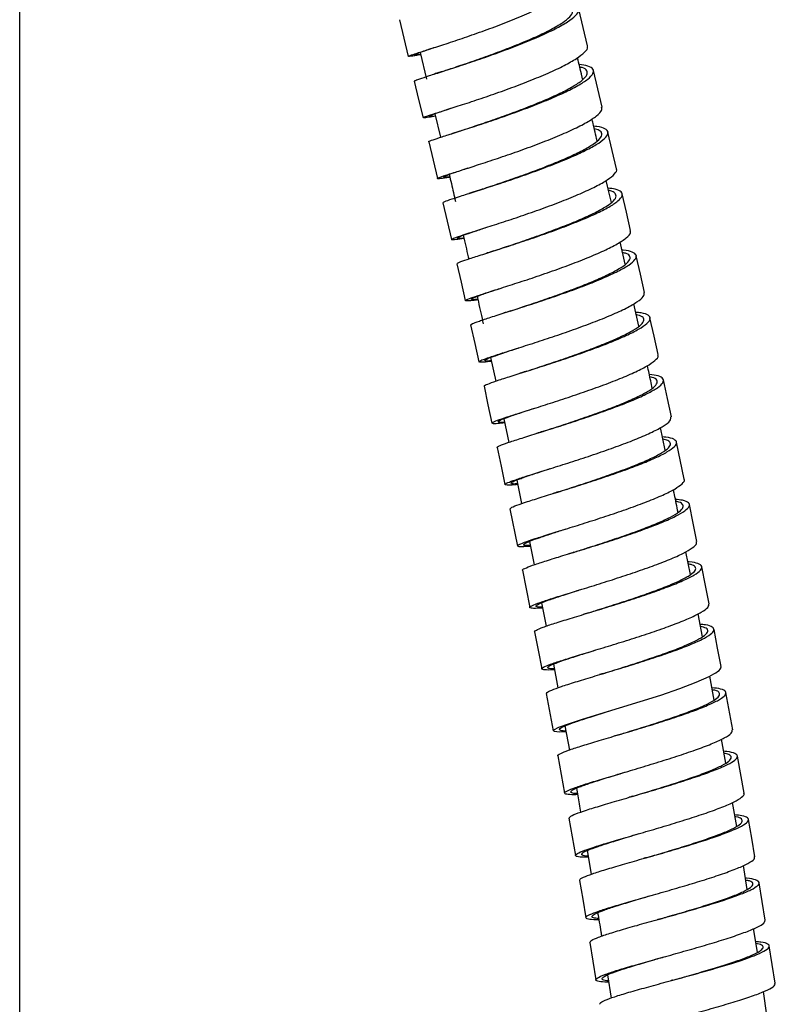
# Model space of a CAD drawing. Units: millimetres. Extents: x 60 to 972, y 61 to 1665.
# Drawn here: x 712 to 772, y 907 to 985 of the extents above; entities that cross this region are included whole.
import ezdxf

# ---------------------------------------------------------------- set-up
doc = ezdxf.new("R2010")
doc.units = ezdxf.units.MM

msp = doc.modelspace()

# ---------------------------------------------------------------- linework, layer by layer
at = {"color": 7, "linetype": 'Continuous', "lineweight": 25}
for p, q in [((712.243, 718.524), (712.243, 1092.284)), ((743.956, 982.493), (744.471, 980.361)), ((745.125, 977.638), (745.569, 975.77)), ((745.761, 970.593), (746.435, 967.678)), ((760.2, 965.728), (759.804, 967.495)), ((761.276, 960.821), (760.887, 962.603)), ((749.543, 958.344), (749.949, 956.471)), ((750.587, 953.5), (750.979, 951.628)), ((763.367, 951.007), (762.992, 952.803)), ((764.879, 948.713), (764.267, 951.644)), ((751.603, 948.64), (751.992, 946.778)), ((751.067, 946.358), (751.67, 943.424)), ((752.609, 943.79), (752.976, 941.93)), ((765.359, 941.169), (765, 942.974)), ((753.568, 938.927), (753.933, 937.079)), ((766.314, 936.247), (765.974, 938.059)), ((754.524, 934.072), (754.868, 932.204)), ((767.254, 931.234), (766.899, 933.127)), ((753.947, 931.748), (754.501, 928.802)), ((768.717, 928.879), (768.172, 931.826)), ((755.424, 929.186), (755.775, 927.279)), ((768.156, 926.243), (767.824, 928.137)), ((769.611, 923.853), (769.084, 926.804)), ((769.035, 921.235), (768.704, 923.123)), ((757.18, 919.315), (757.498, 917.441)), ((769.865, 916.249), (769.56, 918.135)), ((770.672, 911.267), (770.369, 913.141)), ((758.796, 909.476), (759.078, 907.643)), ((771.427, 906.28), (771.151, 908.154))]:
    msp.add_line(p, q, dxfattribs=at)
at = {"color": 7, "linetype": 'Continuous', "lineweight": 25, "flags": 128}
for points in [[(757.221, 983.001), (756.869, 984.453), (756.516, 985.905)], [(742.311, 985.077), (742.666, 983.626), (743.021, 982.175)], [(758.373, 978.158), (758.027, 979.612), (757.681, 981.066)], [(743.488, 980.222), (743.838, 978.769), (744.187, 977.316)], [(759.512, 973.278), (759.171, 974.734), (758.831, 976.19)], [(744.634, 975.414), (744.977, 973.959), (745.32, 972.504)], [(760.63, 968.386), (760.297, 969.844), (759.963, 971.302)], [(761.728, 963.483), (761.401, 964.943), (761.074, 966.402)], [(746.868, 965.761), (747.199, 964.301), (747.529, 962.842)], [(747.953, 960.919), (748.277, 959.458), (748.601, 957.996)], [(762.802, 958.569), (762.482, 960.031), (762.162, 961.492)], [(763.853, 953.645), (763.54, 955.109), (763.226, 956.573)], [(749.016, 956.07), (749.332, 954.606), (749.649, 953.143)], [(750.053, 951.215), (750.363, 949.75), (750.672, 948.285)], [(765.879, 943.776), (765.581, 945.244), (765.283, 946.712)], [(752.053, 941.499), (752.347, 940.03), (752.641, 938.561)], [(766.85, 938.838), (766.56, 940.307), (766.271, 941.777)], [(767.795, 933.877), (767.513, 935.349), (767.232, 936.821)], [(753.012, 936.64), (753.297, 935.169), (753.583, 933.698)], [(755.512, 928.71), (754.988, 928.7), (754.562, 928.751), (754.543, 928.876), (754.934, 929.08), (755.707, 929.362), (756.816, 929.717), (758.19, 930.136), (759.745, 930.606), (761.386, 931.11), (763.013, 931.631), (764.525, 932.148), (765.83, 932.642), (766.848, 933.096), (766.848, 933.096)], [(754.859, 926.811), (755.127, 925.336), (755.395, 923.861)], [(755.739, 921.881), (755.998, 920.405), (756.256, 918.928)], [(770.471, 918.833), (770.217, 920.31), (769.963, 921.788)], [(756.585, 916.96), (756.834, 915.481), (757.083, 914.002)], [(771.295, 913.819), (771.051, 915.298), (770.807, 916.778)], [(757.394, 912.047), (757.633, 910.567), (757.872, 909.086)], [(772.08, 908.813), (771.847, 910.295), (771.613, 911.776)]]:
    msp.add_lwpolyline(points, dxfattribs=at)
at = {"color": 7, "linetype": 'Continuous', "lineweight": 25}
for points, knots in [([(743.04, 982.18), (743.061, 982.198), (743.105, 982.236), (743.671, 982.423), (744.578, 982.713), (745.806, 983.108), (747.257, 983.59), (748.851, 984.144), (750.485, 984.748), (752.059, 985.377), (753.479, 986.006), (754.653, 986.609), (755.504, 987.159), (755.999, 987.628), (755.999, 987.862), (755.999, 987.973)], [0, 0, 0, 0, 0.069816, 0.147918, 0.226026, 0.304141, 0.382265, 0.460396, 0.538535, 0.616681, 0.694832, 0.772987, 0.851145, 0.929302, 1, 1, 1, 1]), ([(755.223, 984.835), (755.443, 984.998), (755.884, 985.326), (756.087, 985.723), (755.967, 986.028), (755.597, 986.149), (755.426, 986.205)], [0, 0, 0, 0, 0.259287, 0.518526, 0.777797, 1, 1, 1, 1]), ([(755.639, 984.911), (755.877, 985.083), (756.352, 985.425), (756.586, 985.841), (756.408, 986.158), (755.994, 986.35), (755.521, 986.397), (755.376, 986.411)], [0, 0, 0, 0, 0.225005, 0.449969, 0.67496, 0.899954, 1, 1, 1, 1]), ([(743.54, 980.234), (743.528, 980.239), (743.491, 980.254), (743.877, 980.389), (744.636, 980.634), (745.753, 980.988), (747.123, 981.43), (748.675, 981.951), (750.307, 982.528), (751.922, 983.139), (753.414, 983.758), (754.717, 984.364), (755.332, 984.729), (755.639, 984.911)], [0, 0, 0, 0, 0.04779, 0.14301, 0.238228, 0.333446, 0.428664, 0.523882, 0.619101, 0.714323, 0.809546, 0.904762, 1, 1, 1, 1]), ([(745.699, 980.976), (745.83, 981.019), (746.29, 981.172), (747.346, 981.525), (748.77, 982.018), (750.286, 982.568), (751.781, 983.149), (753.163, 983.737), (754.37, 984.313), (754.939, 984.661), (755.223, 984.835)], [0, 0, 0, 0, 0.053963, 0.189105, 0.324247, 0.459391, 0.594539, 0.729689, 0.864828, 1, 1, 1, 1]), ([(743.997, 982.324), (743.908, 982.312), (743.601, 982.269), (743.462, 982.278), (743.576, 982.359), (744.117, 982.556), (744.639, 982.731), (745.039, 982.865), (745.062, 982.873)], [0, 0, 0, 0, 0.090796, 0.314592, 0.538398, 0.762221, 0.986063, 1, 1, 1, 1]), ([(756.342, 982.007), (756.574, 982.177), (757.038, 982.516), (757.28, 982.842), (757.199, 982.97), (757.184, 982.994)], [0, 0, 0, 0, 0.44806, 0.89602, 1, 1, 1, 1]), ([(744.002, 982.303), (743.978, 982.299), (743.615, 982.238), (743.214, 982.173), (743.088, 982.172), (743.024, 982.172)], [0, 0, 0, 0, 0.034028, 0.517009, 1, 1, 1, 1]), ([(744.238, 977.328), (744.227, 977.333), (744.191, 977.348), (744.577, 977.483), (745.336, 977.729), (746.454, 978.082), (747.824, 978.525), (749.377, 979.046), (751.009, 979.623), (752.624, 980.234), (754.116, 980.853), (755.42, 981.459), (756.035, 981.824), (756.342, 982.007)], [0, 0, 0, 0, 0.047375, 0.142599, 0.237831, 0.333072, 0.428323, 0.523583, 0.618853, 0.71413, 0.809415, 0.904696, 1, 1, 1, 1]), ([(756.833, 980.344), (756.811, 980.436), (756.676, 981.012), (756.537, 981.586), (756.421, 982.068)], [0, 0, 0, 0, 0.160769, 1, 1, 1, 1]), ([(744.653, 975.418), (744.646, 975.418), (744.574, 975.422), (744.828, 975.521), (745.422, 975.726), (746.419, 976.043), (747.693, 976.45), (749.187, 976.939), (750.8, 977.491), (752.435, 978.085), (753.994, 978.696), (755.375, 979.299), (756.5, 979.87), (757.289, 980.385), (757.706, 980.826), (757.701, 981.173), (757.34, 981.421), (756.8, 981.499), (756.549, 981.536)], [0, 0, 0, 0, 0.007075, 0.073831, 0.140586, 0.207341, 0.274095, 0.340849, 0.407605, 0.474361, 0.541119, 0.607878, 0.67464, 0.741403, 0.808167, 0.874933, 0.9417, 1, 1, 1, 1]), ([(747.069, 976.255), (747.363, 976.352), (748.034, 976.575), (749.336, 977.016), (750.825, 977.54), (752.342, 978.105), (753.786, 978.686), (755.065, 979.26), (756.107, 979.803), (756.836, 980.294), (757.224, 980.719), (757.2, 981.05), (756.979, 981.252), (756.662, 981.31), (756.6, 981.321)], [0, 0, 0, 0, 0.070697, 0.161418, 0.25214, 0.342863, 0.433588, 0.524316, 0.615046, 0.705778, 0.796513, 0.88725, 0.977989, 1, 1, 1, 1]), ([(745.712, 980.98), (745.596, 980.942), (745.362, 980.865), (745.128, 980.79), (745.01, 980.753)], [0, 0, 0, 0, 0.495005, 1, 1, 1, 1]), ([(745.168, 977.454), (745.151, 977.452), (744.882, 977.414), (744.69, 977.407), (744.641, 977.454), (745.027, 977.608), (745.617, 977.81), (746.186, 977.999), (746.399, 978.07)], [0, 0, 0, 0, 0.014473, 0.228657, 0.44285, 0.657056, 0.871279, 1, 1, 1, 1]), ([(746.314, 972.601), (746.231, 972.588), (745.822, 972.527), (745.449, 972.483), (745.247, 972.492), (745.491, 972.605), (746.117, 972.817), (747.105, 973.133), (748.382, 973.54), (749.876, 974.03), (751.49, 974.582), (753.126, 975.176), (754.685, 975.787), (756.066, 976.39), (757.194, 976.962), (757.973, 977.474), (758.387, 977.881), (758.347, 978.07), (758.331, 978.148)], [0, 0, 0, 0, 0.017046, 0.083853, 0.150663, 0.217475, 0.284293, 0.351116, 0.417946, 0.484784, 0.551627, 0.618478, 0.685334, 0.752193, 0.819056, 0.885919, 0.952783, 1, 1, 1, 1]), ([(745.173, 977.433), (744.986, 977.403), (744.507, 977.326), (744.344, 977.314), (744.245, 977.306)], [0, 0, 0, 0, 0.389988, 1, 1, 1, 1]), ([(757.973, 975.493), (757.866, 975.954), (757.732, 976.534), (757.595, 977.114), (757.567, 977.234)], [0, 0, 0, 0, 0.793175, 1, 1, 1, 1]), ([(745.804, 970.603), (745.803, 970.617), (745.802, 970.653), (746.267, 970.821), (747.107, 971.097), (748.279, 971.47), (749.698, 971.927), (751.276, 972.451), (752.917, 973.025), (754.521, 973.624), (755.987, 974.224), (757.228, 974.801), (758.161, 975.331), (758.734, 975.795), (758.909, 976.175), (758.649, 976.454), (758.224, 976.609), (757.793, 976.641), (757.704, 976.647)], [0, 0, 0, 0, 0.046713, 0.113567, 0.18042, 0.247273, 0.314126, 0.38098, 0.447834, 0.51469, 0.581548, 0.648407, 0.715268, 0.782131, 0.848995, 0.915861, 0.982728, 1, 1, 1, 1]), ([(747.103, 976.266), (746.994, 976.23), (746.774, 976.157), (746.552, 976.086), (746.441, 976.05)], [0, 0, 0, 0, 0.495515, 1, 1, 1, 1]), ([(748.437, 971.524), (748.494, 971.543), (748.904, 971.68), (749.904, 972.013), (751.347, 972.507), (752.873, 973.055), (754.358, 973.625), (755.716, 974.196), (756.866, 974.745), (757.728, 975.25), (758.261, 975.695), (758.403, 976.057), (758.245, 976.311), (757.89, 976.403), (757.753, 976.438)], [0, 0, 0, 0, 0.015224, 0.107886, 0.200549, 0.293213, 0.385879, 0.478548, 0.571219, 0.663893, 0.756569, 0.849247, 0.941928, 1, 1, 1, 1]), ([(746.308, 972.63), (746.184, 972.617), (745.862, 972.582), (745.753, 972.612), (745.955, 972.725), (746.554, 972.943), (747.185, 973.154), (747.67, 973.316), (747.758, 973.345)], [0, 0, 0, 0, 0.127957, 0.3345446, 0.5411435, 0.7477591, 0.9543943, 1, 1, 1, 1]), ([(746.26, 972.831), (746.317, 972.589), (746.484, 971.88), (746.648, 971.171), (746.756, 970.703)], [0, 0, 0, 0, 0.34075, 1, 1, 1, 1]), ([(747.434, 967.755), (747.2, 967.725), (746.698, 967.659), (746.393, 967.65), (746.459, 967.728), (746.933, 967.905), (747.785, 968.184), (748.954, 968.556), (750.374, 969.013), (751.953, 969.538), (753.595, 970.112), (755.199, 970.711), (756.666, 971.312), (757.905, 971.888), (758.847, 972.42), (759.389, 972.876), (759.595, 973.163), (759.501, 973.266), (759.492, 973.276)], [0, 0, 0, 0, 0.058292, 0.125025, 0.191761, 0.258501, 0.325247, 0.392, 0.458759, 0.525526, 0.592299, 0.659078, 0.725862, 0.792649, 0.859438, 0.926227, 0.993014, 1, 1, 1, 1]), ([(759.1, 970.601), (759.035, 970.89), (758.901, 971.477), (758.766, 972.063), (758.697, 972.36)], [0, 0, 0, 0, 0.492646, 1, 1, 1, 1]), ([(746.911, 965.77), (746.897, 965.774), (746.838, 965.792), (747.145, 965.917), (747.829, 966.154), (748.883, 966.492), (750.213, 966.916), (751.74, 967.411), (753.371, 967.963), (755.005, 968.546), (756.54, 969.14), (757.885, 969.719), (758.951, 970.26), (759.679, 970.743), (760.017, 971.149), (759.935, 971.464), (759.543, 971.667), (759.038, 971.725), (758.838, 971.747)], [0, 0, 0, 0, 0.020333, 0.087195, 0.154057, 0.220918, 0.287779, 0.35464, 0.421503, 0.488366, 0.555231, 0.622098, 0.688967, 0.755838, 0.82271, 0.889584, 0.956459, 1, 1, 1, 1]), ([(748.465, 971.534), (748.357, 971.498), (748.14, 971.426), (747.921, 971.356), (747.81, 971.321)], [0, 0, 0, 0, 0.495686, 1, 1, 1, 1]), ([(749.771, 966.778), (750.001, 966.854), (750.627, 967.062), (751.87, 967.478), (753.373, 968.001), (754.889, 968.557), (756.311, 969.122), (757.557, 969.673), (758.544, 970.189), (759.216, 970.651), (759.531, 971.043), (759.434, 971.344), (759.194, 971.514), (758.903, 971.558), (758.881, 971.561)], [0, 0, 0, 0, 0.05448, 0.148281, 0.242083, 0.335888, 0.429695, 0.523504, 0.617316, 0.711131, 0.804948, 0.898767, 0.992588, 1, 1, 1, 1]), ([(747.427, 967.789), (747.37, 967.782), (747.076, 967.751), (746.897, 967.763), (746.938, 967.846), (747.385, 968.027), (748.109, 968.277), (748.799, 968.506), (749.112, 968.611)], [0, 0, 0, 0, 0.047511, 0.244461, 0.44142, 0.638394, 0.835386, 1, 1, 1, 1]), ([(747.375, 968.015), (747.506, 967.447), (747.65, 966.822), (747.791, 966.197), (747.804, 966.141)], [0, 0, 0, 0, 0.9099674, 1, 1, 1, 1]), ([(748.535, 962.9), (748.396, 962.883), (747.948, 962.827), (747.582, 962.804), (747.473, 962.851), (747.789, 962.995), (748.496, 963.237), (749.545, 963.574), (750.877, 963.998), (752.404, 964.494), (754.036, 965.045), (755.67, 965.629), (757.206, 966.223), (758.55, 966.802), (759.621, 967.345), (760.333, 967.824), (760.665, 968.173), (760.601, 968.324), (760.579, 968.374)], [0, 0, 0, 0, 0.030084, 0.09696, 0.163839, 0.230722, 0.29761, 0.364506, 0.431408, 0.498317, 0.565233, 0.632156, 0.699083, 0.766015, 0.832949, 0.899883, 0.966817, 1, 1, 1, 1]), ([(747.971, 960.923), (747.991, 960.951), (748.032, 961.01), (748.598, 961.218), (749.507, 961.517), (750.74, 961.908), (752.199, 962.374), (753.803, 962.9), (755.45, 963.466), (757.039, 964.049), (758.475, 964.627), (759.663, 965.176), (760.539, 965.675), (761.034, 966.103), (761.14, 966.451), (760.79, 966.696), (760.368, 966.825), (759.979, 966.847), (759.949, 966.849)], [0, 0, 0, 0, 0.0604134, 0.1271114, 0.1938087, 0.2605063, 0.327204, 0.3939023, 0.4606022, 0.5273035, 0.5940061, 0.6607112, 0.7274177, 0.7941262, 0.8608363, 0.9275475, 0.9942596, 1, 1, 1, 1]), ([(749.782, 966.782), (749.687, 966.75), (749.496, 966.687), (749.301, 966.625), (749.203, 966.593)], [0, 0, 0, 0, 0.496666, 1, 1, 1, 1]), ([(751.087, 962.022), (751.512, 962.162), (752.372, 962.446), (753.858, 962.948), (755.381, 963.486), (756.855, 964.042), (758.185, 964.592), (759.285, 965.115), (760.094, 965.591), (760.557, 966.004), (760.629, 966.335), (760.434, 966.549), (760.097, 966.619), (759.995, 966.64)], [0, 0, 0, 0, 0.09358, 0.189684, 0.285791, 0.381899, 0.47801, 0.574124, 0.67024, 0.76636, 0.862482, 0.958606, 1, 1, 1, 1]), ([(748.526, 962.936), (748.37, 962.926), (748.032, 962.904), (747.973, 962.967), (748.25, 963.111), (748.917, 963.354), (749.667, 963.606), (750.259, 963.802), (750.434, 963.86)], [0, 0, 0, 0, 0.163812, 0.35301, 0.542222, 0.73145, 0.920699, 1, 1, 1, 1]), ([(749.61, 958.032), (749.581, 958.029), (749.208, 957.985), (748.819, 957.956), (748.531, 957.974), (748.686, 958.087), (749.241, 958.295), (750.159, 958.596), (751.389, 958.987), (752.849, 959.452), (754.454, 959.979), (756.102, 960.545), (757.691, 961.129), (759.127, 961.706), (760.318, 962.256), (761.186, 962.753), (761.696, 963.173), (761.705, 963.381), (761.709, 963.479)], [0, 0, 0, 0, 0.0057851, 0.0724874, 0.1391918, 0.2059, 0.2726136, 0.3393336, 0.4060604, 0.472795, 0.5395366, 0.6062843, 0.6730386, 0.739797, 0.8065579, 0.8733202, 0.9400818, 1, 1, 1, 1]), ([(748.47, 963.185), (748.503, 963.04), (748.667, 962.313), (748.828, 961.584), (748.956, 961.001)], [0, 0, 0, 0, 0.198601, 1, 1, 1, 1]), ([(749.067, 956.081), (749.054, 956.093), (749.015, 956.128), (749.4, 956.286), (750.159, 956.549), (751.28, 956.906), (752.656, 957.341), (754.218, 957.84), (755.862, 958.386), (757.489, 958.956), (759.001, 959.529), (760.3, 960.081), (761.314, 960.592), (761.968, 961.04), (762.237, 961.414), (762.067, 961.694), (761.66, 961.863), (761.185, 961.904), (761.036, 961.917)], [0, 0, 0, 0, 0.0340012, 0.1008087, 0.1676159, 0.2344227, 0.3012301, 0.3680377, 0.4348465, 0.5016573, 0.5684691, 0.6352833, 0.7020991, 0.7689168, 0.8357361, 0.9025568, 0.9693786, 1, 1, 1, 1]), ([(751.118, 962.032), (751.025, 962.002), (750.839, 961.94), (750.648, 961.879), (750.551, 961.849)], [0, 0, 0, 0, 0.496712, 1, 1, 1, 1]), ([(752.382, 957.257), (752.552, 957.313), (753.135, 957.504), (754.326, 957.897), (755.84, 958.414), (757.351, 958.958), (758.751, 959.504), (759.955, 960.03), (760.892, 960.518), (761.499, 960.949), (761.735, 961.307), (761.62, 961.579), (761.249, 961.689), (761.075, 961.74)], [0, 0, 0, 0, 0.039763, 0.136864, 0.233966, 0.331071, 0.428179, 0.525289, 0.622403, 0.719519, 0.816638, 0.913759, 1, 1, 1, 1]), ([(749.601, 958.078), (749.506, 958.071), (749.19, 958.048), (749.043, 958.086), (749.162, 958.2), (749.675, 958.406), (750.54, 958.706), (751.266, 958.945), (751.725, 959.097), (751.737, 959.1)], [0, 0, 0, 0, 0.078727, 0.261995, 0.445273, 0.628567, 0.81188, 0.995214, 1, 1, 1, 1]), ([(750.658, 953.161), (750.468, 953.143), (749.987, 953.096), (749.65, 953.101), (749.621, 953.181), (750.022, 953.357), (750.798, 953.624), (751.914, 953.981), (753.293, 954.415), (754.854, 954.915), (756.499, 955.461), (758.127, 956.031), (759.64, 956.604), (760.938, 957.156), (761.958, 957.669), (762.59, 958.112), (762.862, 958.414), (762.778, 958.533), (762.758, 958.561)], [0, 0, 0, 0, 0.043544, 0.110371, 0.177201, 0.244036, 0.310878, 0.377726, 0.444582, 0.511446, 0.578316, 0.645193, 0.712074, 0.778959, 0.845846, 0.912733, 0.979617, 1, 1, 1, 1]), ([(750.074, 951.219), (750.067, 951.221), (749.992, 951.241), (750.245, 951.361), (750.839, 951.587), (751.838, 951.913), (753.118, 952.315), (754.62, 952.787), (756.245, 953.309), (757.894, 953.864), (759.467, 954.428), (760.865, 954.981), (762.006, 955.5), (762.811, 955.964), (763.243, 956.361), (763.25, 956.671), (762.899, 956.892), (762.362, 956.963), (762.111, 956.996)], [0, 0, 0, 0, 0.007531, 0.074229, 0.140926, 0.207623, 0.274319, 0.341016, 0.407714, 0.474414, 0.541115, 0.607819, 0.674524, 0.741231, 0.807939, 0.87465, 0.941361, 1, 1, 1, 1]), ([(752.391, 957.26), (752.305, 957.232), (752.131, 957.176), (751.953, 957.119), (751.864, 957.091)], [0, 0, 0, 0, 0.497204, 1, 1, 1, 1]), ([(762.342, 955.911), (762.302, 956.105), (762.178, 956.703), (762.046, 957.298), (761.957, 957.701)], [0, 0, 0, 0, 0.324413, 1, 1, 1, 1]), ([(753.639, 952.481), (754.015, 952.603), (754.841, 952.871), (756.277, 953.347), (757.802, 953.875), (759.261, 954.413), (760.555, 954.939), (761.612, 955.435), (762.356, 955.88), (762.758, 956.262), (762.746, 956.561), (762.532, 956.742), (762.216, 956.795), (762.152, 956.806)], [0, 0, 0, 0, 0.082683, 0.181831, 0.280982, 0.380134, 0.479291, 0.57845, 0.677612, 0.776777, 0.875945, 0.975114, 1, 1, 1, 1]), ([(750.649, 953.205), (750.629, 953.204), (750.353, 953.183), (750.155, 953.206), (750.106, 953.291), (750.479, 953.468), (751.202, 953.731), (752.072, 954.022), (752.762, 954.248), (753.018, 954.332)], [0, 0, 0, 0, 0.013876, 0.190247, 0.366628, 0.543023, 0.719436, 0.895868, 1, 1, 1, 1]), ([(751.678, 948.281), (751.594, 948.273), (751.182, 948.235), (750.805, 948.228), (750.598, 948.28), (750.839, 948.425), (751.466, 948.659), (752.457, 948.982), (753.74, 949.385), (755.242, 949.857), (756.867, 950.38), (758.517, 950.935), (760.091, 951.5), (761.488, 952.052), (762.633, 952.572), (763.428, 953.034), (763.855, 953.399), (763.823, 953.567), (763.81, 953.636)], [0, 0, 0, 0, 0.017022, 0.083857, 0.150694, 0.217536, 0.284385, 0.351239, 0.418102, 0.484972, 0.55185, 0.618735, 0.685625, 0.752519, 0.819415, 0.886312, 0.953208, 1, 1, 1, 1]), ([(753.671, 952.491), (753.591, 952.465), (753.431, 952.414), (753.266, 952.361), (753.183, 952.335)], [0, 0, 0, 0, 0.497629, 1, 1, 1, 1]), ([(751.109, 946.367), (751.108, 946.391), (751.105, 946.448), (751.57, 946.639), (752.412, 946.927), (753.589, 947.298), (755.016, 947.741), (756.604, 948.239), (758.259, 948.775), (759.878, 949.328), (761.36, 949.877), (762.617, 950.401), (763.567, 950.878), (764.155, 951.293), (764.344, 951.633), (764.096, 951.881), (763.675, 952.02), (763.241, 952.049), (763.148, 952.055)], [0, 0, 0, 0, 0.047101, 0.113866, 0.180629, 0.247394, 0.314158, 0.380924, 0.44769, 0.514459, 0.581229, 0.648001, 0.714775, 0.781551, 0.848329, 0.915109, 0.981889, 1, 1, 1, 1]), ([(754.895, 947.706), (755.007, 947.742), (755.55, 947.917), (756.692, 948.286), (758.214, 948.794), (759.717, 949.323), (761.089, 949.846), (762.255, 950.346), (763.132, 950.802), (763.68, 951.202), (763.836, 951.527), (763.685, 951.756), (763.328, 951.84), (763.186, 951.873)], [0, 0, 0, 0, 0.026225, 0.127097, 0.227971, 0.328849, 0.429729, 0.530612, 0.631499, 0.732389, 0.833282, 0.934176, 1, 1, 1, 1]), ([(751.667, 948.336), (751.543, 948.333), (751.219, 948.323), (751.106, 948.388), (751.311, 948.533), (751.891, 948.764), (752.819, 949.082), (753.644, 949.35), (754.183, 949.526), (754.26, 949.551)], [0, 0, 0, 0, 0.106355, 0.279318, 0.452295, 0.625288, 0.7983, 0.971334, 1, 1, 1, 1]), ([(752.687, 943.398), (752.448, 943.383), (751.939, 943.35), (751.629, 943.386), (751.692, 943.5), (752.166, 943.703), (753.02, 943.994), (754.194, 944.365), (755.623, 944.808), (757.212, 945.306), (758.867, 945.842), (760.486, 946.396), (761.969, 946.945), (763.225, 947.468), (764.184, 947.947), (764.741, 948.356), (764.957, 948.611), (764.868, 948.702), (764.86, 948.71)], [0, 0, 0, 0, 0.058763, 0.125488, 0.192217, 0.258952, 0.325694, 0.392444, 0.459201, 0.525966, 0.592738, 0.659517, 0.7263, 0.793086, 0.859873, 0.92666, 0.993443, 1, 1, 1, 1]), ([(754.906, 947.71), (754.83, 947.685), (754.678, 947.637), (754.52, 947.587), (754.441, 947.563)], [0, 0, 0, 0, 0.4977457, 1, 1, 1, 1]), ([(764.383, 946.079), (764.29, 946.555), (764.173, 947.158), (764.047, 947.759), (764.02, 947.887)], [0, 0, 0, 0, 0.787765, 1, 1, 1, 1]), ([(752.097, 941.507), (752.083, 941.516), (752.021, 941.551), (752.328, 941.698), (753.013, 941.952), (754.072, 942.293), (755.41, 942.706), (756.947, 943.178), (758.59, 943.693), (760.239, 944.233), (761.789, 944.775), (763.151, 945.3), (764.234, 945.786), (764.978, 946.217), (765.33, 946.579), (765.262, 946.857), (764.879, 947.038), (764.376, 947.09), (764.178, 947.111)], [0, 0, 0, 0, 0.0207521, 0.087577, 0.1544011, 0.2212251, 0.2880495, 0.3548747, 0.421701, 0.4885287, 0.5553587, 0.6221905, 0.6890247, 0.7558607, 0.8226982, 0.8895375, 0.956378, 1, 1, 1, 1]), ([(756.106, 942.922), (756.429, 943.024), (757.215, 943.274), (758.6, 943.722), (760.123, 944.235), (761.562, 944.753), (762.823, 945.253), (763.826, 945.719), (764.513, 946.133), (764.842, 946.483), (764.757, 946.751), (764.523, 946.903), (764.233, 946.944), (764.211, 946.947)], [0, 0, 0, 0, 0.071245, 0.173473, 0.275702, 0.377936, 0.480172, 0.582412, 0.684655, 0.786901, 0.889149, 0.9914, 1, 1, 1, 1]), ([(752.675, 943.457), (752.616, 943.455), (752.318, 943.444), (752.135, 943.487), (752.175, 943.605), (752.615, 943.807), (753.41, 944.092), (754.386, 944.414), (755.168, 944.665), (755.501, 944.772)], [0, 0, 0, 0, 0.041189, 0.208205, 0.375232, 0.542274, 0.709335, 0.876416, 1, 1, 1, 1]), ([(753.649, 938.517), (753.512, 938.508), (753.065, 938.478), (752.697, 938.496), (752.583, 938.583), (752.899, 938.756), (753.608, 939.015), (754.661, 939.355), (756.001, 939.768), (757.538, 940.24), (759.182, 940.756), (760.831, 941.296), (762.383, 941.838), (763.744, 942.363), (764.832, 942.85), (765.56, 943.278), (765.904, 943.589), (765.846, 943.722), (765.827, 943.766)], [0, 0, 0, 0, 0.029524, 0.096463, 0.163406, 0.230354, 0.297309, 0.364271, 0.431242, 0.498221, 0.565207, 0.6322, 0.699198, 0.7662, 0.833204, 0.900208, 0.967209, 1, 1, 1, 1]), ([(753.028, 936.643), (753.047, 936.682), (753.087, 936.765), (753.655, 936.992), (754.568, 937.299), (755.807, 937.683), (757.276, 938.128), (758.892, 938.621), (760.553, 939.144), (762.158, 939.677), (763.611, 940.199), (764.816, 940.691), (765.709, 941.135), (766.219, 941.514), (766.338, 941.822), (766, 942.039), (765.582, 942.153), (765.192, 942.174), (765.159, 942.176)], [0, 0, 0, 0, 0.060762, 0.127397, 0.194032, 0.260667, 0.327302, 0.393939, 0.460577, 0.527217, 0.593859, 0.660503, 0.727149, 0.793797, 0.860447, 0.927098, 0.99375, 1, 1, 1, 1]), ([(756.122, 942.927), (756.055, 942.905), (755.92, 942.862), (755.779, 942.819), (755.709, 942.797)], [0, 0, 0, 0, 0.498306, 1, 1, 1, 1]), ([(757.3, 938.137), (757.357, 938.155), (757.861, 938.314), (758.957, 938.659), (760.484, 939.154), (761.975, 939.663), (763.32, 940.162), (764.438, 940.632), (765.262, 941.058), (765.74, 941.425), (765.825, 941.72), (765.637, 941.91), (765.299, 941.975), (765.195, 941.994)], [0, 0, 0, 0, 0.013307, 0.117748, 0.22219, 0.326637, 0.431086, 0.535539, 0.639996, 0.744456, 0.848919, 0.953383, 1, 1, 1, 1]), ([(753.637, 938.577), (753.483, 938.581), (753.147, 938.588), (753.086, 938.685), (753.365, 938.858), (754.021, 939.112), (755.005, 939.444), (755.933, 939.741), (756.553, 939.938), (756.697, 939.984)], [0, 0, 0, 0, 0.137489, 0.30011, 0.462744, 0.625396, 0.788068, 0.950761, 1, 1, 1, 1]), ([(754.606, 933.63), (754.574, 933.628), (754.198, 933.604), (753.804, 933.612), (753.512, 933.674), (753.666, 933.821), (754.222, 934.049), (755.143, 934.358), (756.381, 934.742), (757.85, 935.187), (759.467, 935.68), (761.129, 936.203), (762.735, 936.736), (764.188, 937.258), (765.396, 937.751), (766.28, 938.194), (766.805, 938.565), (766.822, 938.748), (766.83, 938.834)], [0, 0, 0, 0, 0.006009, 0.072719, 0.139431, 0.206149, 0.272872, 0.339604, 0.406343, 0.473091, 0.539847, 0.60661, 0.673379, 0.740152, 0.806928, 0.873704, 0.940479, 1, 1, 1, 1]), ([(757.314, 938.142), (757.251, 938.122), (757.124, 938.083), (756.992, 938.042), (756.926, 938.022)], [0, 0, 0, 0, 0.498475, 1, 1, 1, 1]), ([(765.869, 935.972), (766.1, 936.103), (766.561, 936.365), (766.792, 936.678), (766.694, 936.92), (766.331, 937.017), (766.161, 937.063)], [0, 0, 0, 0, 0.2578793, 0.5157126, 0.7735778, 1, 1, 1, 1]), ([(766.287, 936.04), (766.535, 936.176), (767.033, 936.448), (767.296, 936.773), (767.144, 937.02), (766.746, 937.168), (766.277, 937.207), (766.132, 937.218)], [0, 0, 0, 0, 0.2246932, 0.4493463, 0.6740261, 0.8987101, 1, 1, 1, 1]), ([(753.998, 931.758), (753.984, 931.777), (753.943, 931.834), (754.329, 932.015), (755.09, 932.294), (756.216, 932.652), (757.601, 933.072), (759.173, 933.545), (760.83, 934.052), (762.474, 934.576), (763.996, 935.096), (765.333, 935.596), (765.969, 935.892), (766.287, 936.04)], [0, 0, 0, 0, 0.048963, 0.144062, 0.23916, 0.334258, 0.429357, 0.524457, 0.61956, 0.714665, 0.809773, 0.904875, 1, 1, 1, 1]), ([(758.499, 933.344), (758.76, 933.426), (759.496, 933.655), (760.816, 934.072), (762.335, 934.571), (763.748, 935.067), (764.986, 935.546), (765.574, 935.83), (765.869, 935.972)], [0, 0, 0, 0, 0.098893, 0.279102, 0.459316, 0.639537, 0.819746, 1, 1, 1, 1]), ([(754.592, 933.702), (754.496, 933.702), (754.177, 933.703), (754.027, 933.773), (754.144, 933.919), (754.662, 934.146), (755.517, 934.447), (756.604, 934.797), (757.47, 935.069), (757.874, 935.196)], [0, 0, 0, 0, 0.0686383, 0.2272054, 0.3857852, 0.5443811, 0.7029963, 0.8616325, 1, 1, 1, 1]), ([(766.848, 933.096), (767.091, 933.231), (767.576, 933.501), (767.841, 933.755), (767.772, 933.854), (767.759, 933.872)], [0, 0, 0, 0, 0.450158, 0.900204, 1, 1, 1, 1]), ([(758.505, 933.346), (758.451, 933.329), (758.342, 933.295), (758.228, 933.261), (758.171, 933.244)], [0, 0, 0, 0, 0.498915, 1, 1, 1, 1]), ([(754.881, 926.815), (754.873, 926.818), (754.796, 926.855), (755.048, 926.997), (755.644, 927.244), (756.648, 927.574), (757.935, 927.967), (759.448, 928.415), (761.085, 928.902), (762.749, 929.41), (764.339, 929.922), (765.753, 930.417), (766.911, 930.879), (767.733, 931.291), (768.179, 931.64), (768.199, 931.915), (767.857, 932.112), (767.322, 932.178), (767.071, 932.209)], [0, 0, 0, 0, 0.0079034, 0.0745428, 0.1411814, 0.2078203, 0.2744591, 0.3410988, 0.4077401, 0.4743831, 0.5410282, 0.6076756, 0.6743253, 0.7409774, 0.8076315, 0.8742874, 0.9409445, 1, 1, 1, 1]), ([(759.644, 928.475), (760.133, 928.625), (761.12, 928.928), (762.661, 929.413), (764.133, 929.902), (765.444, 930.376), (766.517, 930.819), (767.276, 931.214), (767.692, 931.554), (767.693, 931.819), (767.485, 931.982), (767.168, 932.032), (767.103, 932.043)], [0, 0, 0, 0, 0.106358, 0.214515, 0.322675, 0.43084, 0.539009, 0.647182, 0.755358, 0.863538, 0.971719, 1, 1, 1, 1]), ([(755.499, 928.779), (755.482, 928.779), (755.209, 928.779), (755.011, 928.833), (754.958, 928.957), (755.334, 929.162), (756.051, 929.437), (757.097, 929.785), (758.129, 930.11), (758.836, 930.33), (759.056, 930.399)], [0, 0, 0, 0, 0.010151, 0.163553, 0.316966, 0.470394, 0.623841, 0.777309, 0.930798, 1, 1, 1, 1]), ([(756.426, 923.747), (756.336, 923.744), (755.915, 923.731), (755.53, 923.765), (755.32, 923.863), (755.561, 924.043), (756.189, 924.296), (757.185, 924.625), (758.475, 925.018), (759.988, 925.466), (761.626, 925.953), (763.29, 926.462), (764.881, 926.973), (766.295, 927.469), (767.457, 927.932), (768.268, 928.341), (768.708, 928.662), (768.683, 928.81), (768.673, 928.871)], [0, 0, 0, 0, 0.0181148, 0.0848932, 0.1516757, 0.2184641, 0.2852598, 0.3520638, 0.4188765, 0.4856984, 0.5525285, 0.6193661, 0.6862096, 0.7530572, 0.8199067, 0.8867565, 0.953604, 1, 1, 1, 1]), ([(759.667, 928.482), (759.618, 928.467), (759.518, 928.436), (759.414, 928.405), (759.362, 928.39)], [0, 0, 0, 0, 0.499044, 1, 1, 1, 1]), ([(755.782, 921.889), (755.78, 921.922), (755.775, 922.003), (756.242, 922.216), (757.089, 922.514), (758.272, 922.88), (759.708, 923.303), (761.309, 923.767), (762.979, 924.258), (764.614, 924.759), (766.112, 925.25), (767.387, 925.714), (768.353, 926.134), (768.957, 926.498), (769.16, 926.795), (768.924, 927.015), (768.511, 927.138), (768.083, 927.167), (767.993, 927.174)], [0, 0, 0, 0, 0.0474587, 0.1142303, 0.1810016, 0.2477732, 0.3145456, 0.3813191, 0.4480943, 0.5148714, 0.5816513, 0.6484332, 0.7152179, 0.7820044, 0.8487931, 0.9155831, 0.9823742, 1, 1, 1, 1]), ([(760.772, 923.612), (760.98, 923.675), (761.674, 923.884), (762.941, 924.269), (764.452, 924.746), (765.843, 925.216), (767.024, 925.661), (767.917, 926.065), (768.48, 926.418), (768.649, 926.704), (768.509, 926.907), (768.159, 926.983), (768.021, 927.013)], [0, 0, 0, 0, 0.047193, 0.157414, 0.267639, 0.377867, 0.4881, 0.598337, 0.708578, 0.818822, 0.929069, 1, 1, 1, 1]), ([(756.411, 923.828), (756.281, 923.836), (755.948, 923.855), (755.831, 923.957), (756.034, 924.134), (756.62, 924.384), (757.539, 924.702), (758.743, 925.084), (759.665, 925.366), (760.175, 925.523), (760.183, 925.526)], [0, 0, 0, 0, 0.096225, 0.246398, 0.396587, 0.546792, 0.697019, 0.847266, 0.997535, 1, 1, 1, 1]), ([(756.334, 924.248), (756.37, 924.053), (756.487, 923.424), (756.592, 922.792), (756.664, 922.355)], [0, 0, 0, 0, 0.309049, 1, 1, 1, 1]), ([(757.269, 918.789), (757.034, 918.792), (756.526, 918.797), (756.216, 918.879), (756.277, 919.033), (756.752, 919.261), (757.61, 919.561), (758.791, 919.927), (760.23, 920.35), (761.831, 920.814), (763.501, 921.306), (765.137, 921.806), (766.636, 922.297), (767.91, 922.761), (768.885, 923.183), (769.457, 923.542), (769.684, 923.764), (769.601, 923.845), (769.593, 923.852)], [0, 0, 0, 0, 0.057776, 0.124588, 0.191406, 0.258231, 0.325064, 0.391906, 0.458757, 0.525617, 0.592485, 0.65936, 0.72624, 0.793122, 0.860005, 0.926887, 0.993766, 1, 1, 1, 1]), ([(760.775, 923.613), (760.731, 923.6), (760.643, 923.574), (760.55, 923.547), (760.504, 923.533)], [0, 0, 0, 0, 0.499264, 1, 1, 1, 1]), ([(756.63, 916.966), (756.615, 916.98), (756.551, 917.035), (756.859, 917.203), (757.548, 917.473), (758.613, 917.813), (759.959, 918.21), (761.508, 918.651), (763.165, 919.124), (764.83, 919.611), (766.398, 920.094), (767.777, 920.557), (768.877, 920.983), (769.637, 921.358), (770.005, 921.672), (769.949, 921.916), (769.574, 922.075), (769.074, 922.125), (768.875, 922.145)], [0, 0, 0, 0, 0.021064, 0.087841, 0.154616, 0.221392, 0.288168, 0.354946, 0.421725, 0.488505, 0.555289, 0.622075, 0.688863, 0.755654, 0.822446, 0.889241, 0.956037, 1, 1, 1, 1]), ([(761.853, 918.751), (762.292, 918.88), (763.236, 919.159), (764.718, 919.606), (766.17, 920.068), (767.449, 920.512), (768.468, 920.921), (769.17, 921.284), (769.514, 921.59), (769.441, 921.826), (769.213, 921.961), (768.924, 922), (768.9, 922.003)], [0, 0, 0, 0, 0.096959, 0.208565, 0.320176, 0.43179, 0.54341, 0.655033, 0.766661, 0.878291, 0.989923, 1, 1, 1, 1]), ([(757.254, 918.876), (757.2, 918.878), (756.906, 918.89), (756.724, 918.967), (756.762, 919.121), (757.206, 919.347), (757.999, 919.64), (759.097, 919.994), (760.227, 920.339), (761.008, 920.574), (761.292, 920.659)], [0, 0, 0, 0, 0.033388, 0.180433, 0.327491, 0.474567, 0.621661, 0.768777, 0.915915, 1, 1, 1, 1]), ([(758.109, 913.845), (757.967, 913.845), (757.513, 913.846), (757.139, 913.908), (757.024, 914.039), (757.34, 914.243), (758.052, 914.517), (759.112, 914.856), (760.461, 915.253), (762.01, 915.695), (763.668, 916.168), (765.333, 916.654), (766.902, 917.138), (768.281, 917.601), (769.386, 918.027), (770.131, 918.4), (770.487, 918.67), (770.436, 918.786), (770.419, 918.824)], [0, 0, 0, 0, 0.030339, 0.097237, 0.164139, 0.231049, 0.297967, 0.364894, 0.43183, 0.498776, 0.56573, 0.632692, 0.699659, 0.76663, 0.833603, 0.900575, 0.967544, 1, 1, 1, 1]), ([(761.874, 918.757), (761.837, 918.746), (761.762, 918.724), (761.684, 918.702), (761.644, 918.69)], [0, 0, 0, 0, 0.499483, 1, 1, 1, 1]), ([(757.41, 912.05), (757.429, 912.101), (757.469, 912.208), (758.04, 912.455), (758.959, 912.767), (760.206, 913.139), (761.686, 913.557), (763.315, 914.01), (764.992, 914.481), (766.614, 914.954), (768.085, 915.412), (769.308, 915.84), (770.217, 916.225), (770.743, 916.552), (770.877, 916.817), (770.549, 917.007), (770.14, 917.109), (769.754, 917.13), (769.722, 917.132)], [0, 0, 0, 0, 0.061056, 0.127691, 0.194324, 0.260959, 0.327594, 0.394231, 0.46087, 0.52751, 0.594154, 0.6608, 0.727449, 0.7941, 0.860752, 0.927407, 0.994062, 1, 1, 1, 1]), ([(762.924, 913.902), (763.075, 913.946), (763.723, 914.133), (764.932, 914.483), (766.43, 914.935), (767.795, 915.375), (768.928, 915.786), (769.769, 916.157), (770.262, 916.475), (770.36, 916.732), (770.181, 916.899), (769.849, 916.958), (769.747, 916.976)], [0, 0, 0, 0, 0.034887, 0.149196, 0.26351, 0.377829, 0.492152, 0.60648, 0.720812, 0.835147, 0.949485, 1, 1, 1, 1]), ([(758.095, 913.93), (757.936, 913.949), (757.593, 913.989), (757.53, 914.125), (757.809, 914.327), (758.472, 914.596), (759.451, 914.924), (760.707, 915.308), (761.713, 915.604), (762.288, 915.775), (762.355, 915.794)], [0, 0, 0, 0, 0.12368, 0.266569, 0.409474, 0.552397, 0.695341, 0.838307, 0.981295, 1, 1, 1, 1]), ([(758.015, 914.396), (758.104, 913.893), (758.213, 913.276), (758.307, 912.657), (758.325, 912.543)], [0, 0, 0, 0, 0.8159911, 1, 1, 1, 1]), ([(758.884, 908.902), (758.859, 908.902), (758.487, 908.903), (758.096, 908.95), (757.8, 909.062), (757.955, 909.244), (758.513, 909.494), (759.44, 909.807), (760.686, 910.179), (762.167, 910.597), (763.798, 911.05), (765.475, 911.521), (767.098, 911.994), (768.569, 912.453), (769.795, 912.881), (770.696, 913.264), (771.235, 913.584), (771.261, 913.742), (771.274, 913.816)], [0, 0, 0, 0, 0.004964, 0.071755, 0.138551, 0.205354, 0.272164, 0.338983, 0.405813, 0.472651, 0.539499, 0.606355, 0.673217, 0.740084, 0.806954, 0.873823, 0.940691, 1, 1, 1, 1]), ([(762.924, 913.902), (762.893, 913.893), (762.83, 913.875), (762.763, 913.857), (762.73, 913.847)], [0, 0, 0, 0, 0.499618, 1, 1, 1, 1]), ([(758.218, 907.156), (758.204, 907.182), (758.163, 907.26), (758.55, 907.458), (759.318, 907.745), (760.452, 908.092), (761.848, 908.487), (763.434, 908.918), (765.107, 909.372), (766.766, 909.832), (768.313, 910.284), (769.647, 910.711), (770.696, 911.1), (771.382, 911.438), (771.681, 911.719), (771.536, 911.931), (771.147, 912.061), (770.681, 912.099), (770.536, 912.111)], [0, 0, 0, 0, 0.034659, 0.101445, 0.168231, 0.235016, 0.301803, 0.368591, 0.435381, 0.502173, 0.568968, 0.635765, 0.702565, 0.769367, 0.836171, 0.902977, 0.969784, 1, 1, 1, 1]), ([(763.945, 909.058), (764.326, 909.165), (765.218, 909.415), (766.631, 909.821), (768.064, 910.254), (769.301, 910.664), (770.272, 911.039), (770.91, 911.367), (771.174, 911.64), (771.083, 911.849), (770.725, 911.937), (770.557, 911.978)], [0, 0, 0, 0, 0.086343, 0.202263, 0.318187, 0.434116, 0.55005, 0.665988, 0.781931, 0.897876, 1, 1, 1, 1]), ([(758.869, 909.005), (758.779, 909.013), (758.466, 909.04), (758.319, 909.145), (758.435, 909.324), (758.958, 909.571), (759.815, 909.875), (760.972, 910.235), (762.197, 910.594), (763.054, 910.841), (763.405, 910.942)], [0, 0, 0, 0, 0.056903, 0.197728, 0.338567, 0.479425, 0.620304, 0.761203, 0.902126, 1, 1, 1, 1]), ([(759.641, 903.982), (759.451, 903.99), (758.966, 904.01), (758.624, 904.104), (758.592, 904.264), (758.995, 904.492), (759.779, 904.781), (760.91, 905.128), (762.308, 905.523), (763.894, 905.954), (765.568, 906.408), (767.229, 906.869), (768.777, 907.321), (770.11, 907.748), (771.166, 908.138), (771.829, 908.472), (772.125, 908.698), (772.053, 908.787), (772.036, 908.808)], [0, 0, 0, 0, 0.0432495, 0.11013, 0.1770162, 0.2439103, 0.3108134, 0.3777262, 0.4446491, 0.5115817, 0.5785232, 0.6454719, 0.7124261, 0.7793837, 0.8463424, 0.9132992, 0.9802524, 1, 1, 1, 1]), ([(763.956, 909.061), (763.931, 909.054), (763.882, 909.04), (763.829, 909.026), (763.803, 909.019)], [0, 0, 0, 0, 0.499773, 1, 1, 1, 1])]:
    msp.add_open_spline(points, degree=3, knots=knots, dxfattribs=at)

doc.saveas('drawing.dxf')
